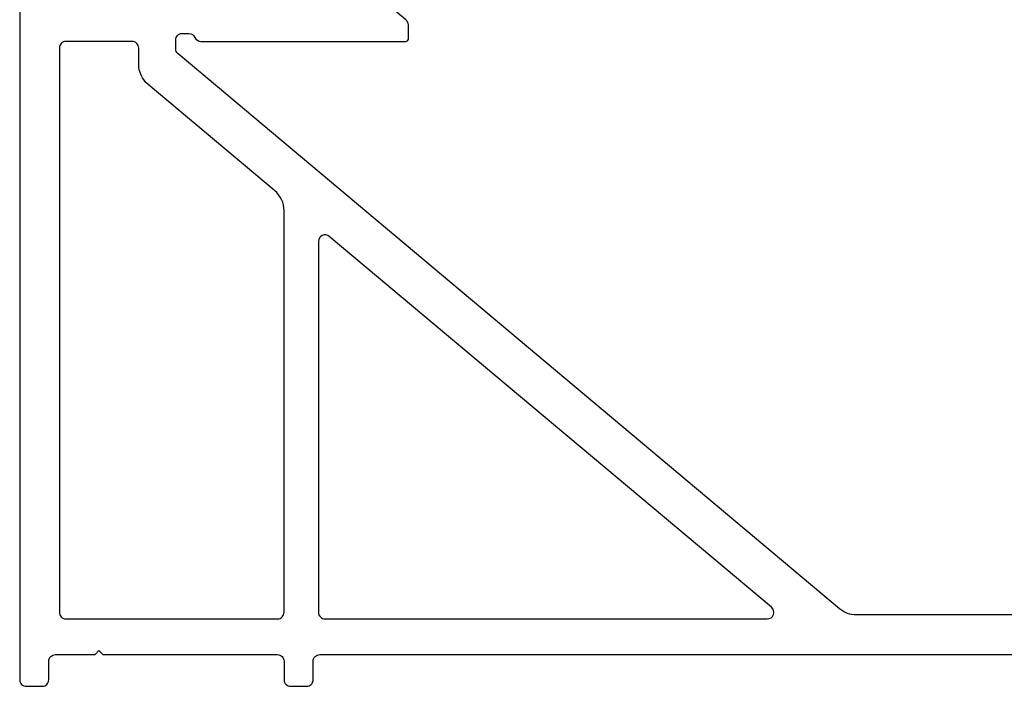
# Model space of a CAD drawing. Units: millimetres. Extents: x -3 to 1233, y 724 to 1981.
# Drawn here: x 747 to 821, y 1601 to 1651 of the extents above; entities that cross this region are included whole.
import ezdxf

# ---------------------------------------------------------------- set-up
doc = ezdxf.new("R2010")
doc.units = ezdxf.units.MM
doc.linetypes.add('AUSGEZOGEN', pattern=[2000.1, 2000, -0.1])
for name, color, linetype in [('-ALU', 2, 'AUSGEZOGEN'), ('-ALU-BLENDE', 113, 'Continuous'), ('-GUMMI', 30, 'AUSGEZOGEN')]:
    doc.layers.add(name, color=color, linetype=linetype)

# ---------------------------------------------------------------- blocks, each defined once
blk = doc.blocks.new('BLA-2')
at = {"layer": '-ALU-BLENDE', "color": 140}
for points in [[(10.215, -148.104), (25.699, -148.104, 0.414214), (25.899, -147.904), (25.899, -146.844, 0.221695), (25.72, -146.461), (24.243, -145.221, 0.176327)], [(-3.5, 2.596), (-3.5, -196.404, 0.414214), (-3, -196.904), (-1.802, -196.904, 0.414214), (-1.302, -196.404), (-1.302, -195.004, -0.414214), (-0.802, -194.504), (2.198, -194.504), (2.498, -194.204), (2.798, -194.504), (15.999, -194.504, -0.414214), (16.499, -195.004), (16.499, -196.404, 0.414214), (16.999, -196.904), (18.199, -196.904, 0.414214), (18.699, -196.404), (18.699, -195.004, -0.414214), (19.199, -194.504), (142, -194.504, -0.414214)], [(143.5, -191.504), (59.804, -191.504, -0.176327), (58.518, -191.036), (8.477, -149.047, -0.221695), (8.299, -148.664), (8.299, -147.997, -0.414214), (8.799, -147.497), (9.299, -147.497, -0.298217), (9.757, -147.797, 0.285929), (10.215, -148.104)]]:
    blk.add_lwpolyline(points, format="xyb", dxfattribs=at)
for points in [[(16.5, -191.304), (16.5, -160.915, 0.221695), (15.786, -159.383), (6.214, -151.352, -0.221695), (5.5, -149.82), (5.5, -148.604, 0.414214), (5, -148.104), (0, -148.104, 0.414214), (-0.5, -148.604), (-0.5, -191.304, 0.414214), (0, -191.804), (16, -191.804, 0.414214)], [(53.371, -190.921), (19.921, -162.854, 0.63707), (19.1, -163.237), (19.1, -191.304, 0.414214), (19.6, -191.804), (53.049, -191.804, 0.700208)]]:
    blk.add_lwpolyline(points, format="xyb", close=True, dxfattribs=at)
blk = doc.blocks.new('Abflussstutzen')
at = {"layer": '-ALU'}
for points in [[(24.999, -45), (24.999, 24), (-25.001, 24), (-25.001, -45)], [(-35.001, -5), (34.999, -5), (34.999, 0), (-35.001, 0)]]:
    blk.add_lwpolyline(points, close=True, dxfattribs=at)
at = {"layer": '-GUMMI'}
blk.add_line((-22.001, 25.4), (25.999, 25.4), dxfattribs=at)
for points in [[(-21.001, 15.4), (-27.001, 15.4), (-27.001, 24.4, -0.414214), (-26.001, 25.4), (-22.001, 25.4, -0.414214), (-21.001, 24.4), (-21.001, 15.4), (20.999, 15.4)], [(25.999, 25.4, -0.414214), (26.999, 24.4), (26.999, 15.4), (20.999, 15.4), (20.999, 24.4, -0.414214), (21.999, 25.4)]]:
    blk.add_lwpolyline(points, format="xyb", dxfattribs=at)

msp = doc.modelspace()

# ---------------------------------------------------------------- block references
at = {"layer": '-ALU'}
msp.add_blockref('Abflussstutzen', (853.384, 1659), dxfattribs=at)
at = {"layer": '-ALU-BLENDE'}
msp.add_blockref('BLA-2', (750.187, 1797.903), dxfattribs=at)

doc.saveas('drawing.dxf')
